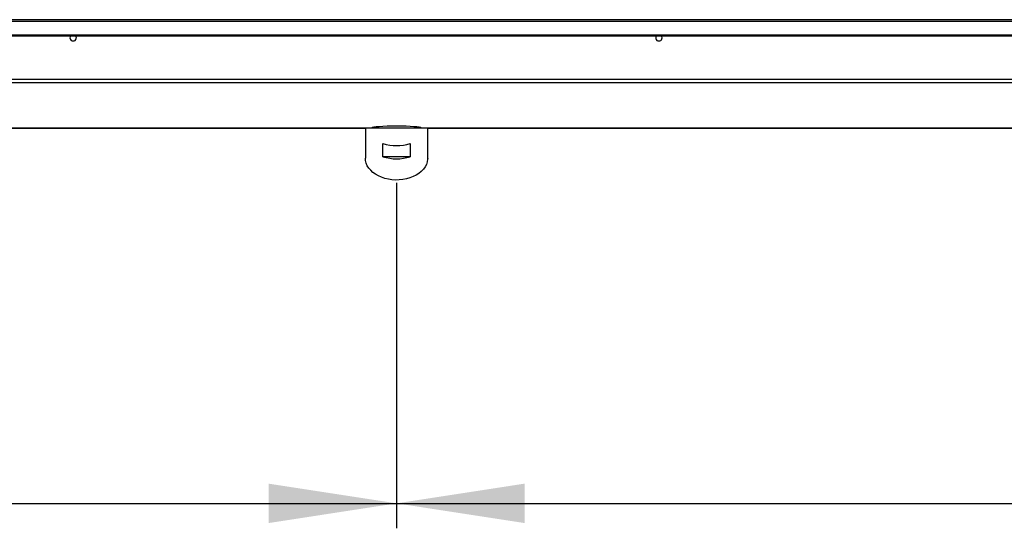
# Model space of a CAD drawing. Units: millimetres. Extents: x 5 to 415, y 3 to 291.
# Drawn here: x 211 to 250, y 216 to 237 of the extents above; entities that cross this region are included whole.
import ezdxf

# ---------------------------------------------------------------- set-up
doc = ezdxf.new("R2010")
doc.units = ezdxf.units.MM
doc.layers.add('GEOMETRY', color=7, linetype='Continuous')
doc.styles.add('SLDTEXTSTYLE0', font='TXT', dxfattribs={"width": 0.605})
doc.dimstyles.new('SLDDIMSTYLE1', dxfattribs={"dimtxt": 5.136637, "dimasz": 3.5, "dimexe": 0, "dimexo": 0.0625, "dimgap": 1.284159, "dimtad": 1, "dimdec": 0, "dimlfac": 20, "dimrnd": 1e-09, "dimzin": 12, "dimdsep": 46, "dimtxsty": 'SLDTEXTSTYLE0', "dimsah": 1, "dimcen": 0.09, "dimadec": 0, "dimazin": 3, "dimtol": 1, "dimtp": 5, "dimtm": 5, "dimtfac": 1, "dimtdec": 0, "dimtofl": 0, "dimtmove": 0, "dimatfit": 3, "dimfxl": 0, "dimfrac": 2, "dimtolj": 1, "dimarcsym": 0})

# ---------------------------------------------------------------- blocks, each defined once
blk = doc.blocks.new('_D_1')
at = {"layer": 'GEOMETRY'}
for p, q in [((323.125, 234.383), (323.125, 216.175)), ((226, 230.021), (226, 216.175)), ((226, 217.175), (323.125, 217.175))]:
    blk.add_line(p, q, dxfattribs=at)
for points in [[(226, 217.175), (231.137, 216.384), (231.137, 217.965)], [(323.125, 217.175), (317.989, 217.965), (317.989, 216.384)]]:
    blk.add_solid(points, dxfattribs=at)
at = {"layer": 'GEOMETRY', "char_height": 5.2917, "attachment_point": 1, "style": 'SLDTEXTSTYLE0'}
for s, insert in [('±5', (279.511, 223.996)), ('1943', (261.848, 223.996))]:
    blk.add_mtext(s, dxfattribs=dict(at, insert=insert))
blk = doc.blocks.new('_D_3')
at = {"layer": 'GEOMETRY'}
for p, q in [((129.55, 230.021), (129.55, 216.175)), ((226, 230.021), (226, 216.175)), ((129.55, 217.175), (226, 217.175))]:
    blk.add_line(p, q, dxfattribs=at)
for points in [[(129.55, 217.175), (134.687, 216.384), (134.687, 217.965)], [(226, 217.175), (220.864, 217.965), (220.864, 216.384)]]:
    blk.add_solid(points, dxfattribs=at)
at = {"layer": 'GEOMETRY', "char_height": 5.2917, "attachment_point": 1, "style": 'SLDTEXTSTYLE0'}
for s, insert in [('±5', (182.724, 223.996)), ('1929', (165.06, 223.996))]:
    blk.add_mtext(s, dxfattribs=dict(at, insert=insert))

msp = doc.modelspace()

# ---------------------------------------------------------------- linework, layer by layer
at = {"color": 7, "linetype": 'Continuous', "lineweight": 25}
for p, q in [((322.275, 236.566), (33.275, 236.566)), ((33.275, 236.504), (322.275, 236.504)), ((33.675, 235.955), (321.875, 235.955)), ((33.675, 235.918), (321.875, 235.918)), ((322.322, 234.164), (33.229, 234.164)), ((322.275, 234.039), (33.275, 234.039)), ((130.797, 232.223), (224.753, 232.223)), ((224.75, 232.223), (224.75, 231.021)), ((227.247, 232.223), (224.753, 232.223)), ((227.247, 232.223), (322.278, 232.223)), ((227.25, 231.021), (227.25, 232.223)), ((225.455, 231.074), (225.455, 231.604)), ((226.545, 231.604), (226.545, 231.074)), ((226.545, 231.074), (225.455, 231.074))]:
    msp.add_line(p, q, dxfattribs=at)
at = {"color": 8, "linetype": 'Continuous', "lineweight": 25}
for p, q in [((224.754, 232.223), (130.797, 232.223)), ((322.275, 232.223), (227.247, 232.223))]:
    msp.add_line(p, q, dxfattribs=at)
at = {"color": 7, "linetype": 'Continuous', "lineweight": 25, "flags": 128}
for points in [[(213.153, 235.841), (213.143, 235.89), (213.127, 235.918)], [(236.653, 235.841), (236.643, 235.89), (236.627, 235.918)], [(227.25, 231.021), (227.248, 230.969), (227.23, 230.865), (227.196, 230.763), (227.144, 230.665), (227.076, 230.571), (226.994, 230.485), (226.897, 230.405), (226.788, 230.335), (226.667, 230.274), (226.538, 230.223), (226.4, 230.184), (226.258, 230.156), (226.111, 230.141), (225.963, 230.137), (225.816, 230.147), (225.671, 230.168), (225.53, 230.202), (225.397, 230.247), (225.271, 230.303), (225.156, 230.369), (225.053, 230.444), (224.963, 230.527), (224.888, 230.617), (224.828, 230.713), (224.785, 230.813), (224.759, 230.916), (224.75, 231.021), (224.75, 231.021)]]:
    msp.add_lwpolyline(points, dxfattribs=at)
at = {"color": 7, "linetype": 'Continuous', "lineweight": 25}
for centre, radius, start, end in [((213.025, 235.841), 0.127, 143.2264, 0), ((236.525, 235.841), 0.128, 143.2264, 0), ((226, 233.232), 1.716, 251.4926, 288.5074), ((226, 232.702), 1.716, 251.4926, 288.5074)]:
    msp.add_arc(centre, radius, start, end, dxfattribs=at)
msp.add_ellipse((226, 232.22), major_axis=(1, 0), ratio=0.077196, start_param=0.038869, end_param=3.102723, dxfattribs=at)

# ---------------------------------------------------------------- dimensions: what is measured, and where the dimension line sits
at = {"layer": 'GEOMETRY'}
for base, p1, p2, picture, middle in [((323.125157225, 217.174711671), (226.000157225, 231.020939353), (323.125157225, 235.382595612), '_D_1', (274.562657225, 217.174711671)), ((226, 217.175), (129.55, 231.021), (226, 231.021), '_D_3', (177.775, 217.175))]:
    dim = msp.add_linear_dim(base=base, p1=p1, p2=p2, dimstyle='SLDDIMSTYLE1', dxfattribs=at)
    dim.commit()
    dim.dimension.update_dxf_attribs({"geometry": picture, "text_midpoint": middle, "dimtype": 160})

doc.saveas('drawing.dxf')
